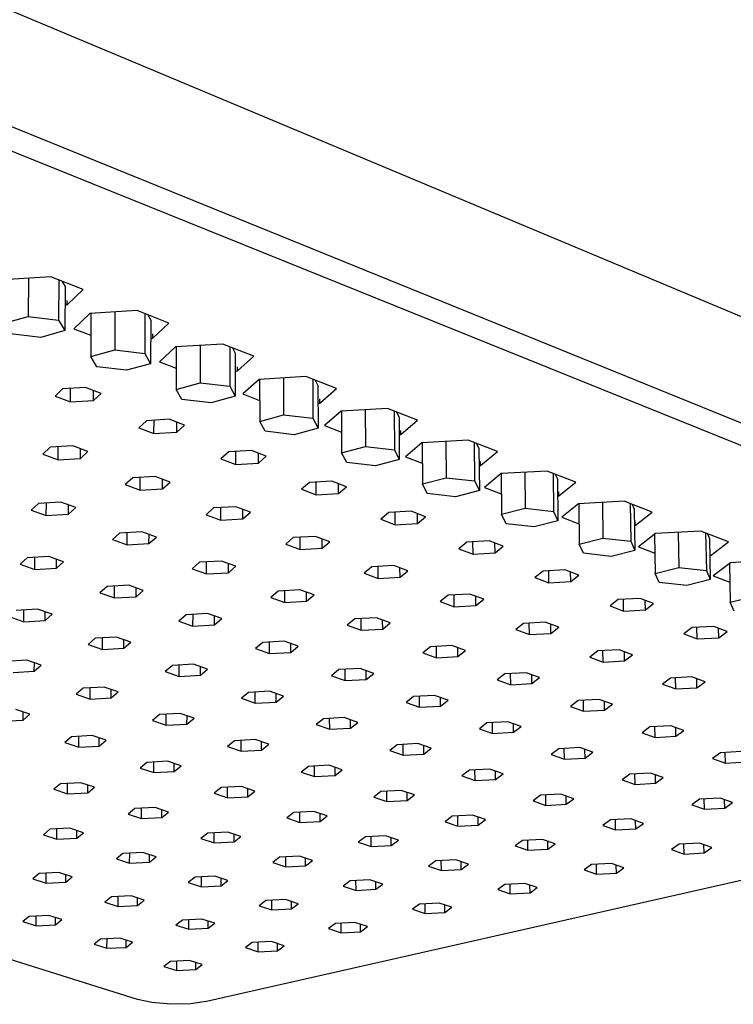
# Model space of a CAD drawing. Units: millimetres. Extents: x -562 to 558, y -384 to 267.
# Drawn here: x -308 to -199, y -384 to -233 of the extents above; entities that cross this region are included whole.
import ezdxf

# ---------------------------------------------------------------- set-up
doc = ezdxf.new("R2010")
doc.units = ezdxf.units.MM
doc.header["$MEASUREMENT"] = 0
doc.layers.add('Default', color=7, linetype='Continuous', true_color=0x000000)

msp = doc.modelspace()

# ---------------------------------------------------------------- linework, layer by layer
at = {"layer": 'Default', "color": 7, "true_color": 0xffffff}
for p, q in [((-96.6, -320.51), (-355.38, -212.14)), ((-355.6, -230.35), (-96.42, -335.58)), ((-96.28, -338.84), (-355.68, -234.23)), ((-303.25, -272.19), (-310.63, -272.63)), ((-306.67, -272.39), (-306.72, -278.26)), ((-298.32, -274.11), (-303.25, -272.19)), ((-302.02, -272.67), (-302.06, -278.81)), ((-301.56, -272.85), (-301.07, -273.69)), ((-301.07, -273.69), (-301.11, -280.42)), ((-300.75, -276.47), (-298.32, -274.11)), ((-300.75, -276.47), (-300.75, -275.83)), ((-301.09, -276.49), (-300.75, -276.47)), ((-289.99, -277.37), (-297.3, -277.81)), ((-297.1, -277.8), (-297.13, -284.41)), ((-293.42, -277.58), (-293.45, -283.38)), ((-285.15, -279.27), (-289.99, -277.37)), ((-310.41, -279.31), (-306.72, -278.26)), ((-306.72, -278.26), (-302.06, -278.81)), ((-302.06, -278.81), (-301.11, -280.42)), ((-297.3, -277.81), (-299.72, -280.14)), ((-288.83, -277.83), (-288.84, -283.92)), ((-288.39, -278), (-287.93, -278.82)), ((-287.93, -278.82), (-287.95, -285.5)), ((-287.61, -281.58), (-285.15, -279.27)), ((-301.11, -280.42), (-304.8, -281.47)), ((-299.72, -280.14), (-297.11, -281.14)), ((-304.8, -281.47), (-309.44, -280.92)), ((-287.94, -281.6), (-287.61, -281.58)), ((-287.61, -281.58), (-287.61, -280.94)), ((-297.13, -284.41), (-293.45, -283.38)), ((-293.45, -283.38), (-288.84, -283.92)), ((-284.14, -282.93), (-286.59, -285.21)), ((-276.89, -282.5), (-284.14, -282.93)), ((-284.03, -282.92), (-284.04, -289.44)), ((-280.36, -282.7), (-280.36, -288.42)), ((-272.14, -284.35), (-276.89, -282.5)), ((-275.82, -282.91), (-275.82, -288.96)), ((-275.41, -283.07), (-274.97, -283.88)), ((-296.21, -285.99), (-297.13, -284.41)), ((-288.84, -283.92), (-287.95, -285.5)), ((-286.59, -285.21), (-284.03, -286.2)), ((-274.97, -283.88), (-274.97, -290.5)), ((-274.64, -286.62), (-272.14, -284.35)), ((-291.63, -286.52), (-296.21, -285.99)), ((-287.95, -285.5), (-291.63, -286.52)), ((-274.97, -286.64), (-274.64, -286.62)), ((-274.64, -286.62), (-274.64, -285.99)), ((-271.31, -287.91), (-273.79, -290.15)), ((-264.12, -287.49), (-271.31, -287.91)), ((-271.23, -287.91), (-271.22, -294.36)), ((-267.57, -287.69), (-267.56, -293.36)), ((-259.46, -289.31), (-264.12, -287.49)), ((-263.09, -287.89), (-263.07, -293.88)), ((-262.7, -288.04), (-262.29, -288.84)), ((-301.46, -289.36), (-302.61, -290.47)), ((-297.93, -289.15), (-301.46, -289.36)), ((-300.24, -291.36), (-300.23, -289.29)), ((-295.56, -290.05), (-297.93, -289.15)), ((-296.73, -291.15), (-296.72, -289.61)), ((-284.04, -289.44), (-280.36, -288.42)), ((-283.17, -290.98), (-284.04, -289.44)), ((-280.36, -288.42), (-275.82, -288.96)), ((-275.82, -288.96), (-274.97, -290.5)), ((-262.29, -288.84), (-262.26, -295.4)), ((-261.99, -291.54), (-259.46, -289.31)), ((-302.61, -290.47), (-300.24, -291.36)), ((-300.24, -291.36), (-296.73, -291.15)), ((-296.73, -291.15), (-295.56, -290.05)), ((-278.64, -291.51), (-283.17, -290.98)), ((-274.97, -290.5), (-278.64, -291.51)), ((-273.79, -290.15), (-271.23, -291.14)), ((-261.99, -291.54), (-261.99, -290.91)), ((-262.28, -291.55), (-261.99, -291.54)), ((-258.73, -292.8), (-261.25, -295)), ((-251.59, -292.39), (-258.73, -292.8)), ((-258.68, -292.8), (-258.65, -299.18)), ((-255.03, -292.59), (-255, -298.2)), ((-247.02, -294.17), (-251.59, -292.39)), ((-250.6, -292.78), (-250.56, -298.72)), ((-288.6, -294.24), (-289.76, -295.32)), ((-285.1, -294.03), (-288.6, -294.24)), ((-287.44, -296.19), (-287.43, -294.17)), ((-282.77, -294.91), (-285.1, -294.03)), ((-271.22, -294.36), (-267.56, -293.36)), ((-270.39, -295.87), (-271.22, -294.36)), ((-267.56, -293.36), (-263.07, -293.88)), ((-263.07, -293.88), (-262.26, -295.4)), ((-250.24, -292.92), (-249.84, -293.7)), ((-249.84, -293.7), (-249.8, -300.21)), ((-249.58, -296.36), (-247.02, -294.17)), ((-289.76, -295.32), (-287.44, -296.19)), ((-283.95, -295.99), (-283.95, -294.46)), ((-283.95, -295.99), (-282.77, -294.91)), ((-265.93, -296.39), (-270.39, -295.87)), ((-262.26, -295.4), (-265.93, -296.39)), ((-261.25, -295), (-258.67, -296)), ((-249.58, -296.36), (-249.59, -295.74)), ((-287.44, -296.19), (-283.95, -295.99)), ((-249.83, -296.37), (-249.58, -296.36)), ((-239.24, -297.22), (-246.33, -297.63)), ((-242.66, -297.41), (-242.62, -302.98)), ((-234.76, -298.97), (-239.24, -297.22)), ((-289.96, -382.98), (-558.45, -298.75)), ((-303.36, -298.3), (-304.48, -299.36)), ((-299.89, -298.09), (-303.36, -298.3)), ((-302.15, -300.22), (-302.14, -298.23)), ((-297.56, -298.96), (-299.89, -298.09)), ((-298.7, -300.02), (-298.69, -298.54)), ((-272.5, -298.82), (-275.97, -299.03)), ((-270.22, -299.68), (-272.5, -298.82)), ((-258.65, -299.18), (-255, -298.2)), ((-255, -298.2), (-250.56, -298.72)), ((-250.56, -298.72), (-249.8, -300.21)), ((-246.33, -297.63), (-248.87, -299.78)), ((-246.31, -297.62), (-246.26, -303.94)), ((-238.29, -297.59), (-238.24, -303.48)), ((-237.95, -297.72), (-237.58, -298.49)), ((-237.58, -298.49), (-237.52, -304.95)), ((-304.48, -299.36), (-302.15, -300.22)), ((-302.15, -300.22), (-298.7, -300.02)), ((-298.7, -300.02), (-297.56, -298.96)), ((-275.97, -299.03), (-277.16, -300.09)), ((-277.16, -300.09), (-274.88, -300.94)), ((-274.88, -300.94), (-274.88, -298.96)), ((-271.41, -300.74), (-271.42, -299.23)), ((-271.41, -300.74), (-270.22, -299.68)), ((-257.87, -300.67), (-258.65, -299.18)), ((-249.8, -300.21), (-253.45, -301.18)), ((-248.87, -299.78), (-246.29, -300.78)), ((-237.34, -301.12), (-234.76, -298.97)), ((-274.88, -300.94), (-271.41, -300.74)), ((-253.45, -301.18), (-257.87, -300.67)), ((-237.55, -301.13), (-237.34, -301.12)), ((-237.34, -301.12), (-237.35, -300.5)), ((-227.12, -301.96), (-234.15, -302.36)), ((-222.72, -303.68), (-227.12, -301.96)), ((-290.7, -303.01), (-291.84, -304.05)), ((-287.26, -302.81), (-290.7, -303.01)), ((-289.55, -304.9), (-289.54, -302.94)), ((-284.97, -303.65), (-287.26, -302.81)), ((-286.12, -304.7), (-286.12, -303.23)), ((-246.26, -303.94), (-242.62, -302.98)), ((-242.62, -302.98), (-238.24, -303.48)), ((-234.15, -302.36), (-236.72, -304.47)), ((-234.18, -302.38), (-234.12, -308.6)), ((-230.54, -302.15), (-230.48, -307.66)), ((-226.22, -302.31), (-226.15, -308.16)), ((-225.9, -302.43), (-225.55, -303.18)), ((-225.55, -303.18), (-225.48, -309.59)), ((-291.84, -304.05), (-289.55, -304.9)), ((-289.55, -304.9), (-286.12, -304.7)), ((-286.12, -304.7), (-284.97, -303.65)), ((-263.59, -303.72), (-264.79, -304.76)), ((-264.79, -304.76), (-262.55, -305.6)), ((-260.15, -303.52), (-263.59, -303.72)), ((-262.55, -305.6), (-262.56, -303.66)), ((-257.91, -304.36), (-260.15, -303.52)), ((-259.12, -305.4), (-259.12, -303.9)), ((-259.12, -305.4), (-257.91, -304.36)), ((-245.52, -305.4), (-246.26, -303.94)), ((-237.52, -304.95), (-241.16, -305.9)), ((-238.24, -303.48), (-237.52, -304.95)), ((-236.72, -304.47), (-234.15, -305.47)), ((-225.33, -305.78), (-222.72, -303.68)), ((-262.55, -305.6), (-259.12, -305.4)), ((-241.16, -305.9), (-245.52, -305.4)), ((-225.52, -305.8), (-225.33, -305.78)), ((-225.33, -305.78), (-225.34, -305.17)), ((-305.15, -306.92), (-306.26, -307.95)), ((-306.26, -307.95), (-303.96, -308.78)), ((-301.75, -306.72), (-305.15, -306.92)), ((-303.96, -308.78), (-303.95, -306.85)), ((-299.45, -307.56), (-301.75, -306.72)), ((-300.57, -308.58), (-300.56, -307.15)), ((-300.57, -308.58), (-299.45, -307.56)), ((-278.28, -307.63), (-279.44, -308.66)), ((-274.86, -307.43), (-278.28, -307.63)), ((-277.19, -309.48), (-277.19, -307.57)), ((-272.62, -308.26), (-274.86, -307.43)), ((-273.79, -309.29), (-273.79, -307.83)), ((-234.12, -308.6), (-230.48, -307.66)), ((-230.48, -307.66), (-226.15, -308.16)), ((-222.29, -306.97), (-224.89, -309.04)), ((-215.32, -306.57), (-222.29, -306.97)), ((-222.28, -306.97), (-222.2, -313.18)), ((-218.65, -306.76), (-218.58, -312.25)), ((-211, -308.26), (-215.32, -306.57)), ((-214.39, -306.94), (-214.3, -312.74)), ((-214.09, -307.06), (-213.76, -307.79)), ((-213.76, -307.79), (-213.66, -314.15)), ((-303.96, -308.78), (-300.57, -308.58)), ((-279.44, -308.66), (-277.19, -309.48)), ((-277.19, -309.48), (-273.79, -309.29)), ((-273.79, -309.29), (-272.62, -308.26)), ((-251.41, -308.34), (-252.62, -309.36)), ((-252.62, -309.36), (-250.43, -310.19)), ((-247.99, -308.14), (-251.41, -308.34)), ((-250.43, -310.19), (-250.44, -308.28)), ((-245.8, -308.97), (-247.99, -308.14)), ((-247.02, -309.99), (-247.03, -308.5)), ((-247.02, -309.99), (-245.8, -308.97)), ((-233.42, -310.04), (-234.12, -308.6)), ((-226.15, -308.16), (-225.48, -309.59)), ((-224.89, -309.04), (-222.24, -310.07)), ((-213.63, -310.33), (-211, -308.26)), ((-250.43, -310.19), (-247.02, -309.99)), ((-229.11, -310.53), (-233.42, -310.04)), ((-225.48, -309.59), (-229.11, -310.53)), ((-213.72, -310.34), (-213.63, -310.33)), ((-213.63, -310.33), (-213.64, -309.72)), ((-292.7, -311.47), (-293.82, -312.48)), ((-293.82, -312.48), (-291.57, -313.3)), ((-289.32, -311.28), (-292.7, -311.47)), ((-291.57, -313.3), (-291.56, -311.4)), ((-287.07, -312.09), (-289.32, -311.28)), ((-288.2, -313.1), (-288.19, -311.68)), ((-288.2, -313.1), (-287.07, -312.09)), ((-266.06, -312.18), (-267.23, -313.18)), ((-262.67, -311.98), (-266.06, -312.18)), ((-265.02, -314), (-265.03, -312.12)), ((-260.47, -312.8), (-262.67, -311.98)), ((-261.65, -313.8), (-261.65, -312.36)), ((-222.2, -313.18), (-218.58, -312.25)), ((-218.58, -312.25), (-214.3, -312.74)), ((-210.47, -311.56), (-213.09, -313.6)), ((-210.63, -311.68), (-210.53, -317.66)), ((-203.55, -311.18), (-210.47, -311.56)), ((-207.01, -311.37), (-206.92, -316.75)), ((-199.31, -312.84), (-203.55, -311.18)), ((-202.8, -311.47), (-202.69, -317.22)), ((-202.52, -311.58), (-202.21, -312.3)), ((-202.21, -312.3), (-202.1, -318.61)), ((-291.57, -313.3), (-288.2, -313.1)), ((-267.23, -313.18), (-265.02, -314)), ((-265.02, -314), (-261.65, -313.8)), ((-261.65, -313.8), (-260.47, -312.8)), ((-239.42, -312.88), (-240.65, -313.89)), ((-240.65, -313.89), (-238.49, -314.7)), ((-236.03, -312.69), (-239.42, -312.88)), ((-238.49, -314.7), (-238.5, -312.83)), ((-233.87, -313.5), (-236.03, -312.69)), ((-235.11, -314.51), (-235.12, -313.03)), ((-235.11, -314.51), (-233.87, -313.5)), ((-221.54, -314.58), (-222.2, -313.18)), ((-214.3, -312.74), (-213.66, -314.15)), ((-213.09, -313.6), (-210.58, -314.57)), ((-201.97, -314.87), (-199.31, -312.84)), ((-306.91, -315.26), (-307.99, -316.25)), ((-303.56, -315.06), (-306.91, -315.26)), ((-305.74, -317.05), (-305.72, -315.19)), ((-301.3, -315.87), (-303.56, -315.06)), ((-302.4, -316.86), (-302.39, -315.48)), ((-238.49, -314.7), (-235.11, -314.51)), ((-217.28, -315.07), (-221.54, -314.58)), ((-213.66, -314.15), (-217.28, -315.07)), ((-202.16, -314.88), (-201.97, -314.87)), ((-307.99, -316.25), (-305.74, -317.05)), ((-305.74, -317.05), (-302.4, -316.86)), ((-302.4, -316.86), (-301.3, -315.87)), ((-280.44, -315.95), (-281.58, -316.94)), ((-281.58, -316.94), (-279.36, -317.74)), ((-277.09, -315.76), (-280.44, -315.95)), ((-279.36, -317.74), (-279.36, -315.89)), ((-274.88, -316.56), (-277.09, -315.76)), ((-276.02, -317.55), (-276.02, -316.15)), ((-276.02, -317.55), (-274.88, -316.56)), ((-254.03, -316.65), (-255.21, -317.64)), ((-250.66, -316.46), (-254.03, -316.65)), ((-253.04, -318.44), (-253.05, -316.6)), ((-248.5, -317.26), (-250.66, -316.46)), ((-249.69, -318.25), (-249.7, -316.82)), ((-210.53, -317.66), (-206.92, -316.75)), ((-206.92, -316.75), (-202.69, -317.22)), ((-198.99, -316.02), (-201.63, -318.03)), ((-199.13, -316.13), (-199.02, -322.08)), ((-192.13, -315.64), (-198.99, -316.02)), ((-279.36, -317.74), (-276.02, -317.55)), ((-255.21, -317.64), (-253.04, -318.44)), ((-253.04, -318.44), (-249.69, -318.25)), ((-249.69, -318.25), (-248.5, -317.26)), ((-227.75, -317.31), (-228.99, -318.3)), ((-228.99, -318.3), (-226.86, -319.09)), ((-224.38, -317.12), (-227.75, -317.31)), ((-226.86, -319.09), (-226.88, -317.26)), ((-222.26, -317.92), (-224.38, -317.12)), ((-223.51, -318.9), (-223.53, -317.44)), ((-223.51, -318.9), (-222.26, -317.92)), ((-209.91, -319.04), (-210.53, -317.66)), ((-202.69, -317.22), (-202.1, -318.61)), ((-201.63, -318.03), (-199.07, -319.02)), ((-294.62, -319.67), (-295.72, -320.64)), ((-291.29, -319.48), (-294.62, -319.67)), ((-293.5, -321.43), (-293.49, -319.6)), ((-289.08, -320.27), (-291.29, -319.48)), ((-290.19, -321.25), (-290.18, -319.88)), ((-226.86, -319.09), (-223.51, -318.9)), ((-205.7, -319.51), (-209.91, -319.04)), ((-202.1, -318.61), (-205.7, -319.51)), ((-295.72, -320.64), (-293.5, -321.43)), ((-293.5, -321.43), (-290.19, -321.25)), ((-290.19, -321.25), (-289.08, -320.27)), ((-268.37, -320.36), (-269.52, -321.33)), ((-269.52, -321.33), (-267.35, -322.12)), ((-265.04, -320.17), (-268.37, -320.36)), ((-267.35, -322.12), (-267.35, -320.3)), ((-262.87, -320.96), (-265.04, -320.17)), ((-264.03, -321.93), (-264.03, -320.54)), ((-264.03, -321.93), (-262.87, -320.96)), ((-242.31, -321.01), (-243.51, -321.99)), ((-238.97, -320.83), (-242.31, -321.01)), ((-241.38, -322.77), (-241.39, -320.96)), ((-236.85, -321.61), (-238.97, -320.83)), ((-238.06, -322.58), (-238.07, -321.16)), ((-212.87, -321.49), (-216.21, -321.68)), ((-210.79, -322.28), (-212.87, -321.49)), ((-199.02, -322.08), (-195.42, -321.18)), ((-267.35, -322.12), (-264.03, -321.93)), ((-243.51, -321.99), (-241.38, -322.77)), ((-241.38, -322.77), (-238.06, -322.58)), ((-238.06, -322.58), (-236.85, -321.61)), ((-216.21, -321.68), (-217.46, -322.65)), ((-217.46, -322.65), (-215.38, -323.43)), ((-215.38, -323.43), (-215.4, -321.64)), ((-212.05, -323.25), (-212.07, -321.8)), ((-212.05, -323.25), (-210.79, -322.28)), ((-198.43, -323.43), (-199.02, -322.08)), ((-309.64, -324.29), (-307.41, -325.07)), ((-305.28, -323.14), (-308.58, -323.33)), ((-307.41, -325.07), (-307.4, -323.26)), ((-303.06, -323.92), (-305.28, -323.14)), ((-304.13, -324.88), (-304.12, -323.55)), ((-304.13, -324.88), (-303.06, -323.92)), ((-282.51, -324.01), (-283.63, -324.97)), ((-279.21, -323.83), (-282.51, -324.01)), ((-281.45, -325.75), (-281.44, -323.95)), ((-277.04, -324.6), (-279.21, -323.83)), ((-278.16, -325.56), (-278.16, -324.2)), ((-278.16, -325.56), (-277.04, -324.6)), ((-253.31, -324.47), (-256.62, -324.65)), ((-255.64, -326.38), (-255.65, -324.6)), ((-251.18, -325.24), (-253.31, -324.47)), ((-215.38, -323.43), (-212.05, -323.25)), ((-307.41, -325.07), (-304.13, -324.88)), ((-283.63, -324.97), (-281.45, -325.75)), ((-281.45, -325.75), (-278.16, -325.56)), ((-256.62, -324.65), (-257.78, -325.61)), ((-257.78, -325.61), (-255.64, -326.38)), ((-252.35, -326.2), (-252.36, -324.82)), ((-252.35, -326.2), (-251.18, -325.24)), ((-230.73, -325.32), (-231.94, -326.28)), ((-227.42, -325.14), (-230.73, -325.32)), ((-229.85, -327.05), (-229.87, -325.27)), ((-225.33, -325.91), (-227.42, -325.14)), ((-226.55, -326.86), (-226.57, -325.45)), ((-226.55, -326.86), (-225.33, -325.91)), ((-204.88, -325.98), (-206.14, -326.93)), ((-201.57, -325.79), (-204.88, -325.98)), ((-204.1, -327.7), (-204.13, -325.93)), ((-199.52, -326.56), (-201.57, -325.79)), ((-200.79, -327.52), (-200.82, -326.08)), ((-296.44, -327.61), (-297.51, -328.55)), ((-293.17, -327.42), (-296.44, -327.61)), ((-295.33, -329.32), (-295.32, -327.54)), ((-290.98, -328.19), (-293.17, -327.42)), ((-255.64, -326.38), (-252.35, -326.2)), ((-231.94, -326.28), (-229.85, -327.05)), ((-229.85, -327.05), (-226.55, -326.86)), ((-206.14, -326.93), (-204.1, -327.7)), ((-204.1, -327.7), (-200.79, -327.52)), ((-200.79, -327.52), (-199.52, -326.56)), ((-297.51, -328.55), (-295.33, -329.32)), ((-295.33, -329.32), (-292.07, -329.14)), ((-292.07, -329.14), (-292.06, -327.81)), ((-292.07, -329.14), (-290.98, -328.19)), ((-270.73, -328.24), (-271.85, -329.19)), ((-267.45, -328.06), (-270.73, -328.24)), ((-269.71, -329.95), (-269.71, -328.19)), ((-265.31, -328.82), (-267.45, -328.06)), ((-266.44, -329.77), (-266.45, -328.42)), ((-266.44, -329.77), (-265.31, -328.82)), ((-245, -328.9), (-246.17, -329.84)), ((-241.72, -328.72), (-245, -328.9)), ((-244.08, -330.6), (-244.09, -328.85)), ((-239.62, -329.48), (-241.72, -328.72)), ((-240.81, -330.42), (-240.82, -329.04)), ((-271.85, -329.19), (-269.71, -329.95)), ((-269.71, -329.95), (-266.44, -329.77)), ((-246.17, -329.84), (-244.08, -330.6)), ((-244.08, -330.6), (-240.81, -330.42)), ((-240.81, -330.42), (-239.62, -329.48)), ((-219.36, -329.55), (-220.58, -330.49)), ((-220.58, -330.49), (-218.53, -331.25)), ((-216.07, -329.37), (-219.36, -329.55)), ((-218.53, -331.25), (-218.55, -329.51)), ((-214.02, -330.13), (-216.07, -329.37)), ((-215.25, -331.07), (-215.27, -329.67)), ((-215.25, -331.07), (-214.02, -330.13)), ((-306.93, -330.97), (-310.18, -331.15)), ((-304.75, -331.73), (-306.93, -330.97)), ((-305.8, -332.66), (-305.79, -331.37)), ((-305.8, -332.66), (-304.75, -331.73)), ((-284.62, -331.78), (-285.71, -332.71)), ((-281.37, -331.6), (-284.62, -331.78)), ((-283.56, -333.46), (-283.55, -331.72)), ((-279.22, -332.35), (-281.37, -331.6)), ((-280.32, -333.28), (-280.32, -331.96)), ((-218.53, -331.25), (-215.25, -331.07)), ((-309.03, -332.84), (-305.8, -332.66)), ((-285.71, -332.71), (-283.56, -333.46)), ((-283.56, -333.46), (-280.32, -333.28)), ((-280.32, -333.28), (-279.22, -332.35)), ((-259.07, -332.42), (-260.21, -333.35)), ((-260.21, -333.35), (-258.1, -334.1)), ((-255.82, -332.25), (-259.07, -332.42)), ((-258.1, -334.1), (-258.11, -332.37)), ((-253.71, -333), (-255.82, -332.25)), ((-254.86, -333.92), (-254.87, -332.58)), ((-254.86, -333.92), (-253.71, -333)), ((-233.59, -333.07), (-234.78, -333.99)), ((-230.33, -332.89), (-233.59, -333.07)), ((-232.71, -334.74), (-232.73, -333.02)), ((-228.27, -333.64), (-230.33, -332.89)), ((-229.47, -334.56), (-229.48, -333.2)), ((-229.47, -334.56), (-228.27, -333.64)), ((-204.91, -333.54), (-208.17, -333.72)), ((-207.38, -335.38), (-207.41, -333.67)), ((-202.89, -334.28), (-204.91, -333.54)), ((-295.1, -335.09), (-298.32, -335.26)), ((-292.95, -335.83), (-295.1, -335.09)), ((-258.1, -334.1), (-254.86, -333.92)), ((-234.78, -333.99), (-232.71, -334.74)), ((-232.71, -334.74), (-229.47, -334.56)), ((-208.17, -333.72), (-209.41, -334.64)), ((-209.41, -334.64), (-207.38, -335.38)), ((-204.13, -335.21), (-204.16, -333.82)), ((-204.13, -335.21), (-202.89, -334.28)), ((-298.32, -335.26), (-299.38, -336.18)), ((-299.38, -336.18), (-297.22, -336.92)), ((-297.22, -336.92), (-297.21, -335.2)), ((-294.02, -336.74), (-294.01, -335.46)), ((-294.02, -336.74), (-292.95, -335.83)), ((-272.93, -335.9), (-274.03, -336.81)), ((-269.7, -335.72), (-272.93, -335.9)), ((-271.92, -337.55), (-271.92, -335.84)), ((-267.59, -336.46), (-269.7, -335.72)), ((-268.7, -337.38), (-268.71, -336.07)), ((-268.7, -337.38), (-267.59, -336.46)), ((-247.62, -336.53), (-248.77, -337.45)), ((-244.39, -336.36), (-247.62, -336.53)), ((-246.7, -338.18), (-246.71, -336.48)), ((-242.32, -337.1), (-244.39, -336.36)), ((-243.48, -338.01), (-243.49, -336.68)), ((-207.38, -335.38), (-204.13, -335.21)), ((-297.22, -336.92), (-294.02, -336.74)), ((-274.03, -336.81), (-271.92, -337.55)), ((-271.92, -337.55), (-268.7, -337.38)), ((-248.77, -337.45), (-246.7, -338.18)), ((-246.7, -338.18), (-243.48, -338.01)), ((-243.48, -338.01), (-242.32, -337.1)), ((-222.36, -337.17), (-223.56, -338.08)), ((-223.56, -338.08), (-221.53, -338.81)), ((-219.13, -336.99), (-222.36, -337.17)), ((-221.53, -338.81), (-221.55, -337.13)), ((-217.1, -337.73), (-219.13, -336.99)), ((-218.31, -338.64), (-218.32, -337.29)), ((-218.31, -338.64), (-217.1, -337.73)), ((-306.47, -339.25), (-308.63, -338.52)), ((-307.5, -340.16), (-307.49, -338.91)), ((-307.5, -340.16), (-306.47, -339.25)), ((-286.6, -339.32), (-287.67, -340.23)), ((-283.4, -339.15), (-286.6, -339.32)), ((-285.55, -340.95), (-285.55, -339.27)), ((-281.29, -339.88), (-283.4, -339.15)), ((-282.37, -340.78), (-282.36, -339.51)), ((-221.53, -338.81), (-218.31, -338.64)), ((-310.68, -340.33), (-307.5, -340.16)), ((-287.67, -340.23), (-285.55, -340.95)), ((-285.55, -340.95), (-282.37, -340.78)), ((-282.37, -340.78), (-281.29, -339.88)), ((-261.44, -339.95), (-262.56, -340.85)), ((-262.56, -340.85), (-260.48, -341.57)), ((-258.24, -339.77), (-261.44, -339.95)), ((-260.48, -341.57), (-260.49, -339.9)), ((-256.16, -340.5), (-258.24, -339.77)), ((-257.29, -341.4), (-257.29, -340.11)), ((-257.29, -341.4), (-256.16, -340.5)), ((-236.35, -340.58), (-237.51, -341.47)), ((-233.15, -340.4), (-236.35, -340.58)), ((-235.48, -342.2), (-235.49, -340.53)), ((-231.11, -341.13), (-233.15, -340.4)), ((-232.28, -342.03), (-232.3, -340.71)), ((-232.28, -342.03), (-231.11, -341.13)), ((-211.35, -341.19), (-212.56, -342.09)), ((-208.14, -341.02), (-211.35, -341.19)), ((-210.56, -342.81), (-210.59, -341.15)), ((-206.15, -341.74), (-208.14, -341.02)), ((-300.07, -342.7), (-301.1, -343.59)), ((-296.9, -342.53), (-300.07, -342.7)), ((-298.98, -344.31), (-298.97, -342.64)), ((-294.78, -343.25), (-296.9, -342.53)), ((-98.62, -342.36), (-279.36, -383.29)), ((-260.48, -341.57), (-257.29, -341.4)), ((-237.51, -341.47), (-235.48, -342.2)), ((-235.48, -342.2), (-232.28, -342.03)), ((-212.56, -342.09), (-210.56, -342.81)), ((-210.56, -342.81), (-207.37, -342.64)), ((-207.37, -342.64), (-207.39, -341.29)), ((-207.37, -342.64), (-206.15, -341.74)), ((-301.1, -343.59), (-298.98, -344.31)), ((-298.98, -344.31), (-295.82, -344.14)), ((-295.82, -344.14), (-295.82, -342.9)), ((-295.82, -344.14), (-294.78, -343.25)), ((-275.08, -343.32), (-276.16, -344.2)), ((-276.16, -344.2), (-274.08, -344.92)), ((-271.91, -343.15), (-275.08, -343.32)), ((-274.08, -344.92), (-274.08, -343.26)), ((-269.83, -343.86), (-271.91, -343.15)), ((-270.92, -344.75), (-270.92, -343.49)), ((-270.92, -344.75), (-269.83, -343.86)), ((-250.13, -343.93), (-251.26, -344.82)), ((-246.96, -343.76), (-250.13, -343.93)), ((-249.22, -345.53), (-249.23, -343.89)), ((-244.92, -344.48), (-246.96, -343.76)), ((-246.05, -345.36), (-246.06, -344.08)), ((-274.08, -344.92), (-270.92, -344.75)), ((-251.26, -344.82), (-249.22, -345.53)), ((-249.22, -345.53), (-246.05, -345.36)), ((-246.05, -345.36), (-244.92, -344.48)), ((-225.3, -344.54), (-226.48, -345.42)), ((-226.48, -345.42), (-224.48, -346.13)), ((-222.12, -344.37), (-225.3, -344.54)), ((-224.48, -346.13), (-224.5, -344.5)), ((-220.12, -345.09), (-222.12, -344.37)), ((-221.3, -345.97), (-221.32, -344.66)), ((-221.3, -345.97), (-220.12, -345.09)), ((-200.51, -345.15), (-201.73, -346.03)), ((-197.33, -344.98), (-200.51, -345.15)), ((-199.77, -346.74), (-199.8, -345.11)), ((-288.52, -346.64), (-289.56, -347.51)), ((-285.37, -346.47), (-288.52, -346.64)), ((-287.48, -348.21), (-287.47, -346.58)), ((-283.28, -347.18), (-285.37, -346.47)), ((-284.34, -348.05), (-284.34, -346.82)), ((-284.34, -348.05), (-283.28, -347.18)), ((-263.74, -347.25), (-264.83, -348.12)), ((-260.59, -347.08), (-263.74, -347.25)), ((-262.79, -348.82), (-262.79, -347.2)), ((-258.54, -347.78), (-260.59, -347.08)), ((-224.48, -346.13), (-221.3, -345.97)), ((-201.73, -346.03), (-199.77, -346.74)), ((-199.77, -346.74), (-196.59, -346.57)), ((-289.56, -347.51), (-287.48, -348.21)), ((-287.48, -348.21), (-284.34, -348.05)), ((-264.83, -348.12), (-262.79, -348.82)), ((-262.79, -348.82), (-259.65, -348.65)), ((-259.65, -348.65), (-259.65, -347.4)), ((-259.65, -348.65), (-258.54, -347.78)), ((-239.05, -347.84), (-240.19, -348.71)), ((-240.19, -348.71), (-238.18, -349.41)), ((-235.89, -347.67), (-239.05, -347.84)), ((-238.18, -349.41), (-238.19, -347.8)), ((-233.89, -348.38), (-235.89, -347.67)), ((-235.04, -349.25), (-235.05, -347.97)), ((-235.04, -349.25), (-233.89, -348.38)), ((-214.42, -348.45), (-215.61, -349.31)), ((-211.27, -348.28), (-214.42, -348.45)), ((-213.64, -350.01), (-213.66, -348.41)), ((-209.3, -348.98), (-211.27, -348.28)), ((-210.49, -349.85), (-210.51, -348.55)), ((-301.77, -349.91), (-302.79, -350.77)), ((-298.65, -349.75), (-301.77, -349.91)), ((-300.69, -351.47), (-300.69, -349.85)), ((-296.56, -350.44), (-298.65, -349.75)), ((-297.59, -351.3), (-297.58, -350.1)), ((-238.18, -349.41), (-235.04, -349.25)), ((-215.61, -349.31), (-213.64, -350.01)), ((-213.64, -350.01), (-210.49, -349.85)), ((-210.49, -349.85), (-209.3, -348.98)), ((-302.79, -350.77), (-300.69, -351.47)), ((-300.69, -351.47), (-297.59, -351.3)), ((-297.59, -351.3), (-296.56, -350.44)), ((-277.14, -350.51), (-278.21, -351.37)), ((-278.21, -351.37), (-276.15, -352.06)), ((-274.02, -350.35), (-277.14, -350.51)), ((-276.15, -352.06), (-276.15, -350.46)), ((-271.97, -351.04), (-274.02, -350.35)), ((-273.04, -351.9), (-273.04, -350.68)), ((-273.04, -351.9), (-271.97, -351.04)), ((-252.62, -351.1), (-253.73, -351.96)), ((-249.49, -350.94), (-252.62, -351.1)), ((-251.71, -352.65), (-251.72, -351.05)), ((-247.48, -351.63), (-249.49, -350.94)), ((-248.59, -352.49), (-248.6, -351.24)), ((-248.59, -352.49), (-247.48, -351.63)), ((-228.13, -351.69), (-229.28, -352.55)), ((-225, -351.53), (-228.13, -351.69)), ((-227.31, -353.24), (-227.33, -351.65)), ((-223.03, -352.22), (-225, -351.53)), ((-276.15, -352.06), (-273.04, -351.9)), ((-253.73, -351.96), (-251.71, -352.65)), ((-251.71, -352.65), (-248.59, -352.49)), ((-229.28, -352.55), (-227.31, -353.24)), ((-227.31, -353.24), (-224.19, -353.07)), ((-224.19, -353.07), (-224.2, -351.81)), ((-224.19, -353.07), (-223.03, -352.22)), ((-203.74, -352.28), (-204.93, -353.13)), ((-204.93, -353.13), (-202.99, -353.82)), ((-200.6, -352.12), (-203.74, -352.28)), ((-202.99, -353.82), (-203.02, -352.24)), ((-198.67, -352.81), (-200.6, -352.12)), ((-199.87, -353.66), (-199.89, -352.37)), ((-199.87, -353.66), (-198.67, -352.81)), ((-290.37, -353.73), (-291.4, -354.58)), ((-291.4, -354.58), (-289.34, -355.26)), ((-287.27, -353.57), (-290.37, -353.73)), ((-289.34, -355.26), (-289.33, -353.68)), ((-285.22, -354.25), (-287.27, -353.57)), ((-286.25, -355.1), (-286.25, -353.91)), ((-286.25, -355.1), (-285.22, -354.25)), ((-265.99, -354.31), (-267.06, -355.16)), ((-262.89, -354.15), (-265.99, -354.31)), ((-265.04, -355.84), (-265.05, -354.26)), ((-260.87, -354.83), (-262.89, -354.15)), ((-261.95, -355.68), (-261.96, -354.46)), ((-238.56, -354.73), (-241.67, -354.9)), ((-236.58, -355.42), (-238.56, -354.73)), ((-202.99, -353.82), (-199.87, -353.66)), ((-289.34, -355.26), (-286.25, -355.1)), ((-267.06, -355.16), (-265.04, -355.84)), ((-265.04, -355.84), (-261.95, -355.68)), ((-261.95, -355.68), (-260.87, -354.83)), ((-241.67, -354.9), (-242.78, -355.74)), ((-242.78, -355.74), (-240.8, -356.42)), ((-240.8, -356.42), (-240.82, -354.85)), ((-240.8, -356.42), (-237.71, -356.26)), ((-237.71, -356.26), (-237.72, -355.02)), ((-237.71, -356.26), (-236.58, -355.42)), ((-217.41, -355.47), (-218.57, -356.32)), ((-218.57, -356.32), (-216.62, -356.99)), ((-214.3, -355.31), (-217.41, -355.47)), ((-216.62, -356.99), (-216.65, -355.43)), ((-212.35, -355.99), (-214.3, -355.31)), ((-213.52, -356.83), (-213.54, -355.58)), ((-213.52, -356.83), (-212.35, -355.99)), ((-303.4, -356.9), (-304.4, -357.74)), ((-304.4, -357.74), (-302.34, -358.41)), ((-300.33, -356.74), (-303.4, -356.9)), ((-302.34, -358.41), (-302.33, -356.85)), ((-298.27, -357.42), (-300.33, -356.74)), ((-299.28, -358.26), (-299.27, -357.09)), ((-299.28, -358.26), (-298.27, -357.42)), ((-279.18, -357.48), (-280.23, -358.31)), ((-276.11, -357.32), (-279.18, -357.48)), ((-278.2, -358.98), (-278.2, -357.43)), ((-274.09, -357.99), (-276.11, -357.32)), ((-275.14, -358.82), (-275.14, -357.64)), ((-216.62, -356.99), (-213.52, -356.83)), ((-302.34, -358.41), (-299.28, -358.26)), ((-280.23, -358.31), (-278.2, -358.98)), ((-278.2, -358.98), (-275.14, -358.82)), ((-275.14, -358.82), (-274.09, -357.99)), ((-255.01, -358.05), (-256.09, -358.89)), ((-256.09, -358.89), (-254.1, -359.56)), ((-251.93, -357.89), (-255.01, -358.05)), ((-254.1, -359.56), (-254.11, -358.01)), ((-249.94, -358.57), (-251.93, -357.89)), ((-251.03, -359.4), (-251.04, -358.19)), ((-251.03, -359.4), (-249.94, -358.57)), ((-230.9, -358.63), (-232.03, -359.46)), ((-227.82, -358.47), (-230.9, -358.63)), ((-230.08, -360.12), (-230.1, -358.58)), ((-225.87, -359.14), (-227.82, -358.47)), ((-227.01, -359.97), (-227.02, -358.74)), ((-227.01, -359.97), (-225.87, -359.14)), ((-206.86, -359.19), (-208.03, -360.02)), ((-203.77, -359.03), (-206.86, -359.19)), ((-206.12, -360.69), (-206.15, -359.15)), ((-201.86, -359.7), (-203.77, -359.03)), ((-203.04, -360.53), (-203.06, -359.28)), ((-292.19, -360.6), (-293.2, -361.42)), ((-289.14, -360.44), (-292.19, -360.6)), ((-291.17, -362.09), (-291.16, -360.55)), ((-287.11, -361.11), (-289.14, -360.44)), ((-288.13, -361.93), (-288.13, -360.77)), ((-254.1, -359.56), (-251.03, -359.4)), ((-232.03, -359.46), (-230.08, -360.12)), ((-230.08, -360.12), (-227.01, -359.97)), ((-208.03, -360.02), (-206.12, -360.69)), ((-206.12, -360.69), (-203.04, -360.53)), ((-203.04, -360.53), (-201.86, -359.7)), ((-293.2, -361.42), (-291.17, -362.09)), ((-291.17, -362.09), (-288.13, -361.93)), ((-288.13, -361.93), (-287.11, -361.11)), ((-268.17, -361.17), (-269.22, -361.99)), ((-269.22, -361.99), (-267.23, -362.65)), ((-265.11, -361.01), (-268.17, -361.17)), ((-267.23, -362.65), (-267.23, -361.12)), ((-263.12, -361.68), (-265.11, -361.01)), ((-264.18, -362.49), (-264.19, -361.32)), ((-264.18, -362.49), (-263.12, -361.68)), ((-244.21, -361.73), (-245.3, -362.55)), ((-241.15, -361.57), (-244.21, -361.73)), ((-243.35, -363.21), (-243.36, -361.69)), ((-239.2, -362.24), (-241.15, -361.57)), ((-240.3, -363.05), (-240.31, -361.86)), ((-240.3, -363.05), (-239.2, -362.24)), ((-220.32, -362.29), (-221.46, -363.11)), ((-217.26, -362.14), (-220.32, -362.29)), ((-219.54, -363.77), (-219.56, -362.25)), ((-215.34, -362.8), (-217.26, -362.14)), ((-305.03, -363.68), (-306.01, -364.5)), ((-302.01, -363.53), (-305.03, -363.68)), ((-303.98, -365.15), (-303.97, -363.63)), ((-299.98, -364.18), (-302.01, -363.53)), ((-300.96, -364.99), (-300.96, -363.87)), ((-267.23, -362.65), (-264.18, -362.49)), ((-245.3, -362.55), (-243.35, -363.21)), ((-243.35, -363.21), (-240.3, -363.05)), ((-221.46, -363.11), (-219.54, -363.77)), ((-219.54, -363.77), (-216.49, -363.61)), ((-216.49, -363.61), (-216.51, -362.4)), ((-216.49, -363.61), (-215.34, -362.8)), ((-306.01, -364.5), (-303.98, -365.15)), ((-303.98, -365.15), (-300.96, -364.99)), ((-300.96, -364.99), (-299.98, -364.18)), ((-281.14, -364.24), (-282.17, -365.05)), ((-282.17, -365.05), (-280.17, -365.7)), ((-278.11, -364.09), (-281.14, -364.24)), ((-280.17, -365.7), (-280.17, -364.19)), ((-276.12, -364.74), (-278.11, -364.09)), ((-277.15, -365.55), (-277.15, -364.4)), ((-277.15, -365.55), (-276.12, -364.74)), ((-257.34, -364.8), (-258.4, -365.61)), ((-254.3, -364.64), (-257.34, -364.8)), ((-256.44, -366.26), (-256.45, -364.75)), ((-252.34, -365.3), (-254.3, -364.64)), ((-253.42, -366.1), (-253.42, -364.94)), ((-253.42, -366.1), (-252.34, -365.3)), ((-233.59, -365.35), (-234.7, -366.15)), ((-230.55, -365.19), (-233.59, -365.35)), ((-232.77, -366.8), (-232.79, -365.31)), ((-228.63, -365.85), (-230.55, -365.19)), ((-280.17, -365.7), (-277.15, -365.55)), ((-258.4, -365.61), (-256.44, -366.26)), ((-256.44, -366.26), (-253.42, -366.1)), ((-234.7, -366.15), (-232.77, -366.8)), ((-232.77, -366.8), (-229.74, -366.65)), ((-229.74, -366.65), (-229.76, -365.46)), ((-229.74, -366.65), (-228.63, -365.85)), ((-293.96, -367.28), (-294.95, -368.07)), ((-294.95, -368.07), (-292.95, -368.72)), ((-290.95, -367.12), (-293.96, -367.28)), ((-292.95, -368.72), (-292.94, -367.22)), ((-288.95, -367.77), (-290.95, -367.12)), ((-289.95, -368.56), (-289.95, -367.45)), ((-289.95, -368.56), (-288.95, -367.77)), ((-270.28, -367.82), (-271.32, -368.62)), ((-267.27, -367.67), (-270.28, -367.82)), ((-269.35, -369.26), (-269.35, -367.77)), ((-265.31, -368.31), (-267.27, -367.67)), ((-266.35, -369.11), (-266.35, -367.97)), ((-266.35, -369.11), (-265.31, -368.31)), ((-246.69, -368.37), (-247.76, -369.16)), ((-243.67, -368.21), (-246.69, -368.37)), ((-245.83, -369.8), (-245.84, -368.32)), ((-241.75, -368.86), (-243.67, -368.21)), ((-292.95, -368.72), (-289.95, -368.56)), ((-271.32, -368.62), (-269.35, -369.26)), ((-269.35, -369.26), (-266.35, -369.11)), ((-247.76, -369.16), (-245.83, -369.8)), ((-245.83, -369.8), (-242.83, -369.65)), ((-242.83, -369.65), (-242.84, -368.49)), ((-242.83, -369.65), (-241.75, -368.86)), ((-306.56, -370.26), (-307.53, -371.05)), ((-307.53, -371.05), (-305.52, -371.68)), ((-303.58, -370.11), (-306.56, -370.26)), ((-305.52, -371.68), (-305.51, -370.21)), ((-301.58, -370.75), (-303.58, -370.11)), ((-302.55, -371.53), (-302.54, -370.44)), ((-302.55, -371.53), (-301.58, -370.75)), ((-283.07, -370.81), (-284.07, -371.59)), ((-280.08, -370.66), (-283.07, -370.81)), ((-282.1, -372.23), (-282.1, -370.76)), ((-278.11, -371.29), (-280.08, -370.66)), ((-279.13, -372.08), (-279.13, -370.97)), ((-279.13, -372.08), (-278.11, -371.29)), ((-259.6, -371.34), (-260.65, -372.13)), ((-256.61, -371.19), (-259.6, -371.34)), ((-258.71, -372.76), (-258.72, -371.3)), ((-254.68, -371.82), (-256.61, -371.19)), ((-305.52, -371.68), (-302.55, -371.53)), ((-284.07, -371.59), (-282.1, -372.23)), ((-282.1, -372.23), (-279.13, -372.08)), ((-260.65, -372.13), (-258.71, -372.76)), ((-258.71, -372.76), (-255.73, -372.61)), ((-255.73, -372.61), (-255.74, -371.48)), ((-255.73, -372.61), (-254.68, -371.82)), ((-295.65, -373.74), (-296.62, -374.52)), ((-292.69, -373.6), (-295.65, -373.74)), ((-294.65, -375.14), (-294.64, -373.69)), ((-290.71, -374.22), (-292.69, -373.6)), ((-291.7, -375), (-291.69, -373.91)), ((-291.7, -375), (-290.71, -374.22)), ((-272.36, -374.28), (-273.37, -375.05)), ((-269.39, -374.13), (-272.36, -374.28)), ((-271.43, -375.68), (-271.43, -374.23)), ((-267.45, -374.76), (-269.39, -374.13)), ((-268.48, -375.53), (-268.48, -374.43)), ((-296.62, -374.52), (-294.65, -375.14)), ((-294.65, -375.14), (-291.7, -375)), ((-273.37, -375.05), (-271.43, -375.68)), ((-271.43, -375.68), (-268.48, -375.53)), ((-268.48, -375.53), (-267.45, -374.76)), ((-284.91, -377.17), (-285.9, -377.93)), ((-281.97, -377.02), (-284.91, -377.17)), ((-283.95, -378.55), (-283.95, -377.12)), ((-280.02, -377.64), (-281.97, -377.02)), ((-281.02, -378.4), (-281.02, -377.33)), ((-285.9, -377.93), (-283.95, -378.55)), ((-283.95, -378.55), (-281.02, -378.4)), ((-281.02, -378.4), (-280.02, -377.64)), ((-287.76, -383.48), (-289.96, -382.98)), ((-284.83, -383.74), (-287.76, -383.48)), ((-279.36, -383.29), (-281.81, -383.65)), ((-281.81, -383.65), (-284.83, -383.74))]:
    msp.add_line(p, q, dxfattribs=at)

doc.saveas('drawing.dxf')
